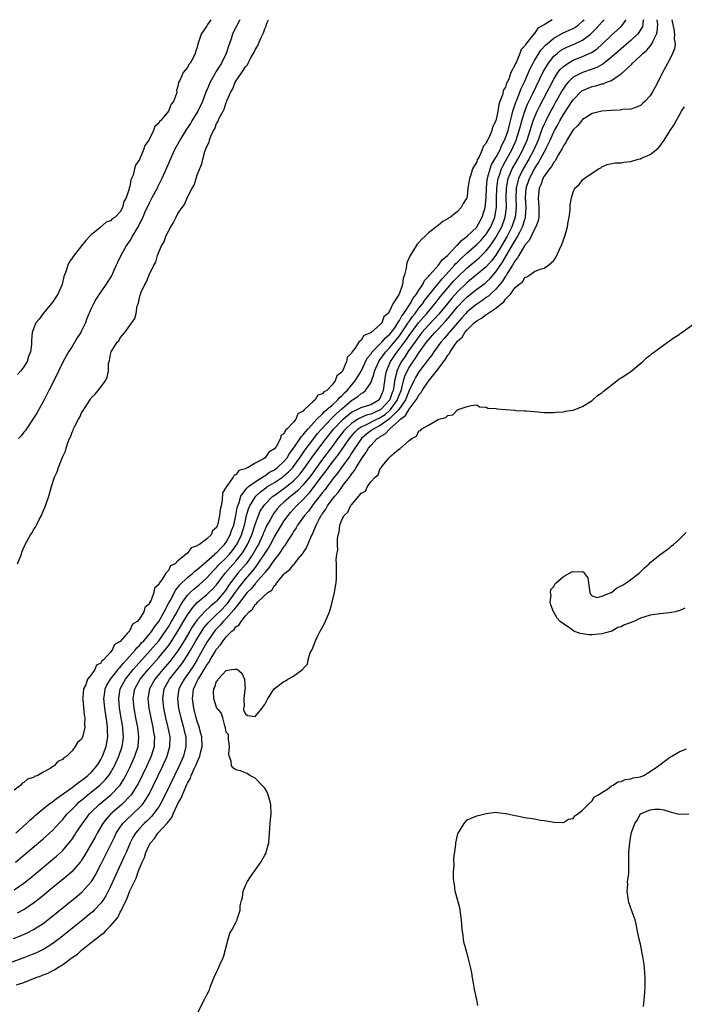
# Model space of a CAD drawing. Units: inches. Extents: x 2517000 to 2520000, y 1554000 to 1557000.
# Drawn here: x 2517336 to 2517474, y 1556795 to 1557000 of the extents above; entities that cross this region are included whole.
import ezdxf

# ---------------------------------------------------------------- set-up
doc = ezdxf.new("R2010")
doc.units = ezdxf.units.IN
doc.header["$MEASUREMENT"] = 0
doc.layers.add('LD25171554_2ft', color=161, linetype='Continuous')

msp = doc.modelspace()

# ---------------------------------------------------------------- linework, layer by layer
at = {"layer": 'LD25171554_2ft'}
for points, elevation in [([(2517471.53, 1557000), (2517471.6, 1556999.6), (2517471.95, 1556998.05), (2517472.07, 1556997), (2517471.99, 1556995.99), (2517472.17, 1556995), (2517472.07, 1556993.93), (2517471.68, 1556993), (2517471, 1556991.67), (2517470.17, 1556990.17), (2517469.56, 1556989), (2517468.6, 1556987), (2517468.05, 1556985.95), (2517467.53, 1556985), (2517467, 1556984.18), (2517465.9, 1556983), (2517465.44, 1556982.56), (2517465, 1556982.2), (2517464.2, 1556981.8), (2517463, 1556981.44), (2517461.31, 1556981.31), (2517460.8, 1556981.2), (2517459, 1556981.13), (2517457, 1556981), (2517455, 1556980.53), (2517453.77, 1556979.77), (2517453, 1556979.26), (2517452.77, 1556979), (2517452, 1556978), (2517451, 1556977.09), (2517449.73, 1556975), (2517449.51, 1556974.49), (2517449, 1556973.77), (2517448.78, 1556973.22), (2517448, 1556972), (2517447.29, 1556970.71), (2517447, 1556970.42), (2517446.52, 1556969.48), (2517446.11, 1556969), (2517445, 1556967.47), (2517444.74, 1556967), (2517444.29, 1556965.71), (2517443.95, 1556965), (2517443.76, 1556963), (2517443.93, 1556961), (2517443.89, 1556959.89), (2517443.91, 1556959), (2517443.79, 1556958.21), (2517443.31, 1556957), (2517443, 1556956.49), (2517441.89, 1556954.11), (2517441, 1556953.16), (2517439.73, 1556951), (2517439.49, 1556950.51), (2517439, 1556949.95), (2517438.46, 1556949), (2517437.46, 1556947.46), (2517437.13, 1556946.87), (2517437, 1556946.73), (2517436.35, 1556945.65), (2517435, 1556944.02), (2517433.9, 1556943), (2517433.45, 1556942.55), (2517433, 1556942.26), (2517432.27, 1556941.73), (2517431, 1556940.93), (2517429, 1556939.29), (2517428.73, 1556939), (2517427.94, 1556938.06), (2517427, 1556937.04), (2517425.26, 1556935), (2517425.15, 1556934.85), (2517425, 1556934.68), (2517424.25, 1556933.75), (2517423.56, 1556933), (2517422.09, 1556931), (2517421.66, 1556930.34), (2517421, 1556929.51), (2517420.8, 1556929.2), (2517419, 1556926.82), (2517418.31, 1556925.69), (2517417.95, 1556925), (2517417, 1556922.94), (2517416.24, 1556921), (2517414.84, 1556919), (2517412.93, 1556917.07), (2517411, 1556915.68), (2517409.63, 1556915), (2517409.27, 1556914.73), (2517409, 1556914.56), (2517408.1, 1556913.9), (2517407.09, 1556913), (2517405.69, 1556911), (2517405, 1556909.93), (2517404.65, 1556909.35), (2517402.94, 1556907), (2517402.15, 1556905.85), (2517401.45, 1556905), (2517401, 1556904.42), (2517399.94, 1556903), (2517399.56, 1556902.44), (2517399, 1556901.81), (2517397, 1556899.2), (2517396.83, 1556899), (2517396.07, 1556897.93), (2517395.24, 1556897), (2517393.83, 1556895), (2517393.55, 1556894.45), (2517393, 1556893.69), (2517392.75, 1556893.25), (2517391.81, 1556891.81), (2517391.21, 1556890.79), (2517391, 1556890.55), (2517389.96, 1556889), (2517389, 1556887.84), (2517388.42, 1556887), (2517387.88, 1556886.12), (2517387, 1556885.14), (2517386.94, 1556885.06), (2517386.19, 1556884.19), (2517385.19, 1556883), (2517385.11, 1556882.89), (2517385, 1556882.81), (2517384.2, 1556881.8), (2517383.39, 1556881), (2517383, 1556880.57), (2517381.85, 1556879), (2517381, 1556877.93), (2517380.62, 1556877.38), (2517379, 1556875.59), (2517378.4, 1556875), (2517377.78, 1556874.22), (2517377, 1556873.49), (2517376.77, 1556873.23), (2517376.58, 1556873), (2517375.21, 1556871), (2517375, 1556870.66), (2517373, 1556867.07), (2517372.23, 1556865.77), (2517371, 1556863.99), (2517370.26, 1556863), (2517369.83, 1556862.17), (2517369.19, 1556861), (2517368.88, 1556859), (2517369.12, 1556857), (2517369.58, 1556855), (2517370.13, 1556853), (2517370.29, 1556852.29), (2517370.61, 1556851), (2517370.65, 1556849), (2517370.11, 1556847), (2517369.22, 1556845), (2517366.33, 1556839), (2517365.3, 1556837), (2517365, 1556836.51), (2517363.93, 1556835), (2517363.52, 1556834.48), (2517363, 1556833.99), (2517362.51, 1556833.5), (2517361.97, 1556833), (2517361, 1556831.98), (2517360.17, 1556831), (2517359.72, 1556830.28), (2517359.04, 1556829), (2517358.21, 1556827), (2517357.86, 1556826.14), (2517355, 1556819.91), (2517354.03, 1556817.97), (2517353.39, 1556817), (2517353, 1556816.45), (2517351.6, 1556815), (2517351.3, 1556814.7), (2517351, 1556814.45), (2517349.22, 1556813), (2517344.66, 1556809.34), (2517343, 1556808.08), (2517341.29, 1556807), (2517341, 1556806.84), (2517339.76, 1556806.23), (2517338.36, 1556805.64), (2517337, 1556805.12), (2517333, 1556803.65)], 6314), ([(2517334.87, 1556809.13), (2517336.3, 1556809.7), (2517337.69, 1556810.31), (2517339.02, 1556810.98), (2517341, 1556812.26), (2517341.96, 1556813), (2517348.06, 1556817.94), (2517349.14, 1556818.86), (2517351, 1556820.9), (2517351.06, 1556821), (2517351.8, 1556822.2), (2517353, 1556824.53), (2517354.25, 1556827), (2517355, 1556828.5), (2517355.79, 1556830.21), (2517356.18, 1556831), (2517357, 1556832.25), (2517357.55, 1556833), (2517358.26, 1556833.74), (2517359.61, 1556835), (2517361, 1556836.33), (2517361.6, 1556837), (2517362.21, 1556837.79), (2517363, 1556839.14), (2517363.93, 1556841), (2517365.86, 1556845), (2517366.76, 1556847), (2517367.34, 1556849), (2517367.36, 1556851), (2517366.95, 1556853), (2517366.45, 1556855), (2517366.04, 1556857), (2517365.82, 1556859), (2517366.14, 1556861), (2517367.25, 1556863), (2517369.81, 1556866.19), (2517370.37, 1556867), (2517371, 1556867.96), (2517371.61, 1556869), (2517372.71, 1556871), (2517373.93, 1556873), (2517374.36, 1556873.64), (2517375.27, 1556874.73), (2517375.52, 1556875), (2517377, 1556876.41), (2517377.6, 1556877), (2517379.26, 1556878.74), (2517380.93, 1556881.07), (2517381.78, 1556882.22), (2517383, 1556883.76), (2517384.51, 1556885.49), (2517385, 1556886.15), (2517385.39, 1556886.61), (2517387.77, 1556890.23), (2517388.21, 1556891), (2517389, 1556892.55), (2517390.46, 1556895), (2517391, 1556895.82), (2517391.84, 1556897), (2517392.37, 1556897.63), (2517393.63, 1556899), (2517395, 1556900.3), (2517395.62, 1556901), (2517396.28, 1556901.72), (2517397.29, 1556903), (2517399, 1556905.3), (2517399.74, 1556906.26), (2517400.26, 1556907), (2517401, 1556908), (2517402.3, 1556909.7), (2517404.58, 1556913), (2517405, 1556913.51), (2517405.69, 1556914.31), (2517406.42, 1556915), (2517407, 1556915.41), (2517407.72, 1556915.72), (2517410.25, 1556917), (2517410.75, 1556917.25), (2517411, 1556917.35), (2517411.99, 1556918.01), (2517413, 1556918.89), (2517413.11, 1556919), (2517414.54, 1556921), (2517414.66, 1556921.34), (2517415.31, 1556923), (2517415.45, 1556923.45), (2517415.82, 1556925), (2517416.08, 1556925.92), (2517416.57, 1556927), (2517417, 1556927.78), (2517417.81, 1556929), (2517418.32, 1556929.68), (2517419, 1556930.78), (2517420.61, 1556933), (2517421, 1556933.48), (2517422.34, 1556935), (2517423, 1556935.68), (2517424.59, 1556937.41), (2517425.51, 1556938.49), (2517427, 1556940.33), (2517428.3, 1556941.7), (2517429, 1556942.4), (2517431, 1556943.99), (2517432.74, 1556945.26), (2517433, 1556945.47), (2517433.79, 1556946.21), (2517435, 1556947.6), (2517436.37, 1556949.63), (2517438.59, 1556953.41), (2517439, 1556954.15), (2517439.34, 1556954.66), (2517440.01, 1556956.01), (2517440.53, 1556957), (2517440.65, 1556957.35), (2517441, 1556958.54), (2517441.13, 1556958.87), (2517441.16, 1556959), (2517441.29, 1556961), (2517441.17, 1556963), (2517441.29, 1556965), (2517441.95, 1556967), (2517442.99, 1556969), (2517443.8, 1556970.2), (2517445, 1556972.48), (2517445.31, 1556973), (2517445.56, 1556973.56), (2517446.26, 1556975), (2517447, 1556976.71), (2517447.15, 1556977), (2517447.82, 1556978.18), (2517448.26, 1556979), (2517449, 1556980.3), (2517450.09, 1556981.91), (2517450.75, 1556983), (2517451, 1556983.37), (2517452.6, 1556985), (2517452.81, 1556985.19), (2517453, 1556985.31), (2517455, 1556986.13), (2517455.75, 1556986.25), (2517457, 1556986.66), (2517457.29, 1556986.71), (2517457.98, 1556987), (2517459, 1556987.39), (2517460.35, 1556988.35), (2517461, 1556988.74), (2517463.22, 1556990.78), (2517463.37, 1556991), (2517465, 1556992.48), (2517465.5, 1556993), (2517466.31, 1556993.69), (2517467, 1556994.51), (2517467.25, 1556994.75), (2517467.38, 1556995), (2517467.61, 1556995.61), (2517468.34, 1556997), (2517468.49, 1556997.51), (2517468.58, 1556999), (2517468.5, 1557000)], 6312), ([(2517446.68, 1557000), (2517445, 1556998.95), (2517443.73, 1556998.27), (2517443, 1556997.16), (2517442.9, 1556997.1), (2517442.85, 1556997), (2517442.48, 1556996.48), (2517441.14, 1556994.86), (2517441, 1556994.54), (2517440.22, 1556993.78), (2517439.98, 1556993), (2517439.25, 1556991.25), (2517439.07, 1556990.93), (2517439, 1556990.71), (2517438.12, 1556989), (2517437.67, 1556987.67), (2517437.35, 1556987), (2517437.22, 1556986.78), (2517437, 1556986), (2517436.59, 1556985.41), (2517436.37, 1556984.37), (2517435.82, 1556983), (2517435.6, 1556982.4), (2517435.38, 1556981), (2517435, 1556978.98), (2517434.3, 1556977.7), (2517434.12, 1556977), (2517433.58, 1556975.58), (2517433.28, 1556975), (2517433.16, 1556974.84), (2517433, 1556974.35), (2517432.33, 1556973.67), (2517432.16, 1556973), (2517431.54, 1556971.54), (2517431.13, 1556970.87), (2517431, 1556970.44), (2517430.15, 1556969), (2517429.8, 1556967.8), (2517429.48, 1556967), (2517429.18, 1556965), (2517429, 1556963.25), (2517428.93, 1556963), (2517428.17, 1556961.83), (2517427.79, 1556961), (2517427, 1556960.13), (2517425.58, 1556959), (2517425.19, 1556958.81), (2517425, 1556958.6), (2517423.95, 1556958.05), (2517423, 1556957.22), (2517421, 1556955.7), (2517420.28, 1556955), (2517419.59, 1556954.41), (2517419, 1556953.72), (2517418.63, 1556953.37), (2517418.44, 1556953), (2517417.57, 1556951.57), (2517417.1, 1556950.9), (2517417, 1556950.57), (2517416.5, 1556949.5), (2517416.42, 1556949), (2517416.37, 1556948.37), (2517416.05, 1556947), (2517415.74, 1556946.26), (2517415.62, 1556945), (2517415, 1556943.21), (2517414.88, 1556943), (2517414.8, 1556942.8), (2517413.63, 1556941), (2517413, 1556939.6), (2517412.6, 1556939), (2517411.72, 1556938.28), (2517411.28, 1556937), (2517411, 1556936.67), (2517409, 1556934.94), (2517407.59, 1556934.41), (2517407, 1556933.43), (2517406.55, 1556933), (2517405.73, 1556931.73), (2517405.07, 1556930.93), (2517405, 1556930.71), (2517404.15, 1556929.85), (2517403.99, 1556929), (2517403.31, 1556927.3), (2517403.13, 1556927), (2517403.07, 1556926.93), (2517403, 1556926.79), (2517401.96, 1556926.04), (2517401.65, 1556925), (2517401, 1556924.14), (2517399.88, 1556923), (2517399.3, 1556922.7), (2517399, 1556922.25), (2517398.02, 1556921.98), (2517397.47, 1556921), (2517397, 1556920.64), (2517395.27, 1556919), (2517395.1, 1556918.9), (2517395, 1556918.7), (2517393.88, 1556918.12), (2517393.49, 1556917), (2517393, 1556916.42), (2517391.69, 1556915), (2517391.29, 1556914.71), (2517391, 1556913.99), (2517390.37, 1556913.63), (2517390.25, 1556913), (2517389.42, 1556911.42), (2517389, 1556910.84), (2517387.84, 1556910.16), (2517387.11, 1556909), (2517386.77, 1556908.77), (2517385, 1556907.89), (2517383.6, 1556907), (2517383.16, 1556906.84), (2517383, 1556906.7), (2517381.66, 1556906.34), (2517381, 1556905.44), (2517380.63, 1556905.37), (2517380.48, 1556905), (2517379.3, 1556903.3), (2517379.02, 1556902.98), (2517379, 1556902.86), (2517378.27, 1556901.73), (2517378.2, 1556900.2), (2517377.94, 1556899), (2517377.75, 1556898.25), (2517377.65, 1556897), (2517377.3, 1556895.3), (2517377.2, 1556895), (2517377.12, 1556894.88), (2517377, 1556894.49), (2517376.19, 1556893.81), (2517375.9, 1556893), (2517375, 1556892.13), (2517373.49, 1556891), (2517373.14, 1556890.86), (2517373, 1556890.69), (2517371.72, 1556890.28), (2517371, 1556889.17), (2517369, 1556887.6), (2517368.4, 1556887), (2517367.48, 1556886.52), (2517367, 1556885.57), (2517366.48, 1556885), (2517365.67, 1556883.67), (2517365.07, 1556882.93), (2517365, 1556882.7), (2517364.12, 1556881.88), (2517363.96, 1556881), (2517363.41, 1556879.41), (2517363.18, 1556879), (2517363.1, 1556878.9), (2517363, 1556878.6), (2517362.12, 1556877.88), (2517361.9, 1556877), (2517361, 1556875.54), (2517360.53, 1556875), (2517359.57, 1556874.43), (2517359, 1556873.1), (2517358.93, 1556873.08), (2517358.91, 1556873), (2517358.48, 1556872.48), (2517357, 1556870.84), (2517355.79, 1556870.21), (2517355.33, 1556869), (2517355, 1556868.61), (2517353.55, 1556867), (2517353.22, 1556866.78), (2517353, 1556866.35), (2517352.09, 1556865.91), (2517351.77, 1556865), (2517351, 1556863.9), (2517350.24, 1556863), (2517349.84, 1556861.84), (2517349.37, 1556861), (2517349.23, 1556859.23), (2517349.2, 1556859), (2517349.23, 1556858.77), (2517349.52, 1556855.52), (2517349.66, 1556855), (2517349.59, 1556853.59), (2517349.66, 1556853), (2517349.22, 1556851.22), (2517349.18, 1556851), (2517349, 1556850.54), (2517348.13, 1556849.87), (2517347.65, 1556849), (2517347, 1556848.15), (2517345.94, 1556847), (2517345.3, 1556846.7), (2517345, 1556846.35), (2517344.09, 1556845.91), (2517343.3, 1556845), (2517343, 1556844.84), (2517342.48, 1556844.48), (2517341, 1556843.66), (2517339.92, 1556843), (2517339.22, 1556842.78), (2517339, 1556842.61), (2517337.76, 1556842.24), (2517337, 1556841.51), (2517336.63, 1556841.37), (2517336.35, 1556841), (2517335, 1556839.94)], 6302), ([(2517335, 1556819.25), (2517337, 1556820.63), (2517338.32, 1556821.68), (2517343.77, 1556826.23), (2517345, 1556827.37), (2517346.67, 1556829.33), (2517347, 1556829.78), (2517347.49, 1556830.51), (2517347.81, 1556831), (2517349.16, 1556833), (2517349.93, 1556834.07), (2517350.63, 1556835), (2517351, 1556835.38), (2517352.64, 1556837), (2517355.06, 1556839), (2517356.99, 1556841), (2517357.78, 1556842.22), (2517358.19, 1556843), (2517359, 1556844.68), (2517360.05, 1556847), (2517360.72, 1556849), (2517360.9, 1556851), (2517360.65, 1556853), (2517360.27, 1556855), (2517359.92, 1556857), (2517359.73, 1556859), (2517360.06, 1556861), (2517361.15, 1556863), (2517362.79, 1556865), (2517365, 1556867.48), (2517366.29, 1556869), (2517367, 1556869.91), (2517367.46, 1556870.54), (2517368.99, 1556873), (2517369.73, 1556874.27), (2517371, 1556876.35), (2517372.09, 1556877.91), (2517373, 1556878.9), (2517375, 1556880.62), (2517375.41, 1556881), (2517376.22, 1556881.78), (2517377, 1556882.63), (2517378.79, 1556885), (2517379.81, 1556886.19), (2517381, 1556887.51), (2517382.19, 1556889), (2517382.52, 1556889.48), (2517383.43, 1556891), (2517384.32, 1556893), (2517385, 1556895.16), (2517385.68, 1556897), (2517386.09, 1556897.91), (2517386.79, 1556899), (2517387, 1556899.26), (2517388.72, 1556901), (2517388.88, 1556901.12), (2517391, 1556902.62), (2517391.5, 1556903), (2517393, 1556904.2), (2517393.77, 1556905), (2517394.35, 1556905.65), (2517395.22, 1556906.78), (2517396.86, 1556909.14), (2517398.21, 1556911), (2517399.74, 1556913), (2517400.3, 1556913.7), (2517401.36, 1556915), (2517403, 1556916.74), (2517403.28, 1556917), (2517404.19, 1556917.81), (2517405, 1556918.44), (2517406.19, 1556919), (2517407, 1556919.43), (2517409, 1556920.06), (2517410.67, 1556921), (2517410.83, 1556921.17), (2517411, 1556921.4), (2517411.45, 1556922.55), (2517411.66, 1556923), (2517411.91, 1556925), (2517412.06, 1556925.94), (2517412.26, 1556927), (2517413.13, 1556929), (2517414.51, 1556931), (2517415, 1556931.6), (2517416.44, 1556933.56), (2517417, 1556934.4), (2517418.94, 1556937.06), (2517420.64, 1556939), (2517422.3, 1556941), (2517423.5, 1556942.5), (2517425, 1556944.27), (2517426.28, 1556945.72), (2517427, 1556946.5), (2517429, 1556948.47), (2517431.49, 1556950.51), (2517433, 1556951.96), (2517433.79, 1556953), (2517434.3, 1556953.7), (2517435, 1556954.75), (2517435.15, 1556955), (2517436.19, 1556957), (2517436.91, 1556959), (2517437.18, 1556961), (2517437.14, 1556963), (2517437.16, 1556965), (2517437.54, 1556967), (2517437.98, 1556967.98), (2517438.4, 1556969), (2517438.61, 1556969.39), (2517439.52, 1556971), (2517440.59, 1556973), (2517440.72, 1556973.28), (2517441.46, 1556975), (2517442.12, 1556977), (2517442.31, 1556977.69), (2517442.75, 1556979), (2517443, 1556979.65), (2517443.58, 1556981), (2517444.04, 1556981.96), (2517445.64, 1556985), (2517446.09, 1556985.91), (2517447, 1556987.64), (2517447.87, 1556989), (2517448.35, 1556989.65), (2517449, 1556990.31), (2517449.98, 1556991), (2517451, 1556991.59), (2517453, 1556992.35), (2517454.83, 1556993.17), (2517456.02, 1556993.98), (2517457.07, 1556994.93), (2517459, 1556996.8), (2517460.17, 1556997.83), (2517461, 1556998.62), (2517461.37, 1556999), (2517461.93, 1556999.93), (2517461.98, 1557000)], 6308), ([(2517335.24, 1556825), (2517337, 1556826.44), (2517340.04, 1556829), (2517341, 1556829.82), (2517342.33, 1556831), (2517343, 1556831.63), (2517344.26, 1556833), (2517345, 1556833.77), (2517346.03, 1556835), (2517347, 1556835.98), (2517347.97, 1556837), (2517348.51, 1556837.5), (2517349, 1556837.89), (2517350.31, 1556839), (2517351, 1556839.54), (2517352.79, 1556841), (2517353, 1556841.19), (2517353.91, 1556842.09), (2517354.65, 1556843), (2517355, 1556843.53), (2517355.83, 1556845), (2517356.73, 1556847), (2517357.42, 1556849), (2517357.62, 1556850.38), (2517357.69, 1556851), (2517357.62, 1556851.62), (2517357.53, 1556853), (2517356.88, 1556857), (2517356.7, 1556859), (2517357.01, 1556861), (2517358.1, 1556863), (2517359.73, 1556865), (2517360.32, 1556865.68), (2517363.3, 1556869), (2517365.01, 1556871), (2517366.44, 1556873), (2517367, 1556873.88), (2517367.67, 1556875), (2517368.53, 1556876.53), (2517369.57, 1556878.43), (2517369.96, 1556879), (2517371, 1556880.44), (2517371.53, 1556881), (2517372.27, 1556881.73), (2517373.37, 1556882.63), (2517375, 1556884.06), (2517376.4, 1556885.6), (2517377, 1556886.19), (2517377.37, 1556886.63), (2517377.72, 1556887), (2517379, 1556888.23), (2517379.7, 1556889), (2517380.29, 1556889.71), (2517381, 1556890.71), (2517381.19, 1556891), (2517382.15, 1556893), (2517382.78, 1556895), (2517383, 1556895.98), (2517383.25, 1556897), (2517383.62, 1556898.38), (2517383.9, 1556899), (2517385, 1556900.82), (2517385.15, 1556901), (2517386.1, 1556901.9), (2517387.25, 1556902.75), (2517387.61, 1556903), (2517389, 1556903.88), (2517390.69, 1556905), (2517391, 1556905.23), (2517391.94, 1556906.06), (2517392.85, 1556907), (2517393, 1556907.18), (2517394.31, 1556909), (2517394.57, 1556909.43), (2517395, 1556910.03), (2517395.38, 1556910.62), (2517397.19, 1556913), (2517397.99, 1556914.01), (2517398.83, 1556915), (2517400.84, 1556917.16), (2517401, 1556917.29), (2517401.86, 1556918.14), (2517403, 1556919.17), (2517405, 1556920.89), (2517405.21, 1556921), (2517406.3, 1556921.7), (2517407, 1556922.36), (2517407.45, 1556922.55), (2517407.95, 1556923), (2517409, 1556924.56), (2517409.68, 1556926.32), (2517409.8, 1556927), (2517410.69, 1556929), (2517411, 1556929.42), (2517411.64, 1556930.36), (2517412.13, 1556931), (2517413, 1556931.9), (2517415, 1556934.35), (2517415.28, 1556934.72), (2517416.38, 1556936.38), (2517416.78, 1556937), (2517416.86, 1556937.15), (2517417, 1556937.33), (2517417.68, 1556938.32), (2517418.22, 1556939), (2517419, 1556940.07), (2517419.75, 1556941), (2517420.25, 1556941.75), (2517423.83, 1556946.17), (2517424.63, 1556947), (2517426.42, 1556949), (2517426.67, 1556949.33), (2517427, 1556949.62), (2517427.68, 1556950.32), (2517429, 1556951.56), (2517431, 1556953.27), (2517431.86, 1556954.15), (2517432.62, 1556955), (2517433, 1556955.48), (2517433.91, 1556957), (2517434.75, 1556959), (2517435, 1556960.29), (2517435.12, 1556961), (2517435.15, 1556962.84), (2517435.16, 1556965), (2517435.37, 1556966.63), (2517435.44, 1556967), (2517435.71, 1556967.71), (2517436.15, 1556969), (2517436.42, 1556969.58), (2517437, 1556970.58), (2517438.3, 1556973), (2517439.2, 1556975), (2517439.85, 1556977), (2517440.09, 1556977.92), (2517440.39, 1556979), (2517441, 1556981), (2517441.57, 1556982.43), (2517442.64, 1556984.64), (2517444.81, 1556989.19), (2517445, 1556989.53), (2517445.89, 1556991), (2517447, 1556992.39), (2517447.69, 1556993), (2517448.42, 1556993.58), (2517449, 1556993.93), (2517449.71, 1556994.29), (2517451.37, 1556995), (2517453, 1556995.77), (2517454.64, 1556997), (2517455, 1556997.33), (2517455.83, 1556998.17), (2517457, 1556999.48), (2517457.5, 1557000)], 6306), ([(2517335.34, 1556831), (2517337.55, 1556833), (2517338.27, 1556833.73), (2517339, 1556834.37), (2517339.32, 1556834.68), (2517341, 1556836.09), (2517342.14, 1556837), (2517343, 1556837.59), (2517343.76, 1556838.24), (2517345.17, 1556839.17), (2517347, 1556840.5), (2517347.67, 1556841), (2517348.4, 1556841.6), (2517349, 1556841.96), (2517349.57, 1556842.43), (2517350.32, 1556843), (2517351, 1556843.63), (2517352.18, 1556845), (2517352.48, 1556845.52), (2517353, 1556846.31), (2517353.35, 1556847), (2517354.07, 1556849), (2517354.43, 1556851), (2517354.37, 1556852.37), (2517354.37, 1556853), (2517354.3, 1556853.7), (2517353.8, 1556857), (2517353.61, 1556859), (2517353.72, 1556859.72), (2517353.89, 1556861), (2517354.23, 1556861.77), (2517354.97, 1556863), (2517356.55, 1556865), (2517356.73, 1556865.27), (2517357, 1556865.5), (2517357.67, 1556866.33), (2517358.32, 1556867), (2517360.1, 1556869), (2517360.47, 1556869.53), (2517361, 1556870), (2517361.45, 1556870.55), (2517361.88, 1556871), (2517363, 1556872.29), (2517363.57, 1556873), (2517364.12, 1556873.88), (2517365.02, 1556875), (2517366.11, 1556877), (2517367.11, 1556878.89), (2517367.42, 1556879.42), (2517368.25, 1556881), (2517368.5, 1556881.5), (2517369, 1556882.03), (2517369.41, 1556882.59), (2517371, 1556884.12), (2517372.05, 1556885), (2517372.53, 1556885.47), (2517373, 1556885.79), (2517374.35, 1556887), (2517376.66, 1556889), (2517376.82, 1556889.18), (2517377, 1556889.28), (2517377.82, 1556890.18), (2517378.67, 1556891), (2517379, 1556891.45), (2517379.84, 1556893), (2517380.13, 1556893.87), (2517380.57, 1556895), (2517381.04, 1556897), (2517381.31, 1556898.69), (2517381.4, 1556899), (2517381.68, 1556899.68), (2517382.06, 1556901), (2517383, 1556902.32), (2517383.29, 1556902.71), (2517383.64, 1556903), (2517385, 1556904.03), (2517386.57, 1556905), (2517386.81, 1556905.19), (2517387, 1556905.27), (2517388.02, 1556905.98), (2517389, 1556906.51), (2517389.28, 1556906.72), (2517389.66, 1556907), (2517391, 1556908.25), (2517391.63, 1556909), (2517392.14, 1556909.86), (2517393.06, 1556911.06), (2517394.38, 1556913), (2517394.61, 1556913.39), (2517395, 1556913.74), (2517395.54, 1556914.46), (2517396.03, 1556915), (2517397.81, 1556917), (2517399, 1556918.15), (2517399.41, 1556918.59), (2517399.93, 1556919), (2517401, 1556919.93), (2517402.15, 1556921), (2517402.51, 1556921.49), (2517403, 1556921.88), (2517403.54, 1556922.46), (2517404.1, 1556923), (2517405, 1556924.08), (2517405.8, 1556925), (2517407.02, 1556926.98), (2517408.28, 1556929.72), (2517409, 1556930.55), (2517409.31, 1556931), (2517411, 1556932.65), (2517411.33, 1556933), (2517412.09, 1556933.91), (2517413, 1556934.65), (2517413.28, 1556935), (2517413.98, 1556935.98), (2517414.67, 1556937), (2517414.76, 1556937.24), (2517415, 1556937.51), (2517415.5, 1556938.5), (2517415.89, 1556939), (2517417.23, 1556941), (2517417.84, 1556942.16), (2517418.52, 1556943), (2517419, 1556943.8), (2517419.8, 1556945), (2517420.16, 1556945.84), (2517421, 1556946.64), (2517421.14, 1556946.86), (2517421.3, 1556947), (2517423.09, 1556949), (2517423.85, 1556950.15), (2517424.93, 1556951), (2517426.83, 1556953), (2517426.9, 1556953.1), (2517427, 1556953.16), (2517427.84, 1556954.16), (2517429.03, 1556955), (2517431, 1556956.93), (2517431.06, 1556957), (2517432.17, 1556959), (2517432.78, 1556961), (2517432.98, 1556963), (2517433.03, 1556965), (2517433.19, 1556966.81), (2517433.22, 1556967), (2517433.33, 1556967.33), (2517433.78, 1556969), (2517434.11, 1556969.89), (2517435, 1556971.37), (2517435.85, 1556973), (2517436.18, 1556973.82), (2517436.81, 1556975), (2517437, 1556975.46), (2517437.52, 1556977), (2517437.81, 1556978.19), (2517438.4, 1556980.4), (2517438.53, 1556981), (2517439.12, 1556982.88), (2517439.31, 1556983.31), (2517440.26, 1556985.74), (2517441, 1556987.24), (2517441.77, 1556989), (2517442.13, 1556989.87), (2517442.72, 1556991), (2517443, 1556991.49), (2517443.91, 1556993), (2517444.33, 1556993.67), (2517445.28, 1556994.72), (2517447, 1556996.17), (2517448.83, 1556997.17), (2517450.2, 1556997.8), (2517451, 1556998.2), (2517451.52, 1556998.48), (2517452.2, 1556999), (2517453, 1556999.69), (2517453.29, 1557000)], 6304), ([(2517465.6, 1557000), (2517465.51, 1556999.51), (2517465.49, 1556999), (2517465.39, 1556998.61), (2517464.66, 1556997.34), (2517464.36, 1556997), (2517463, 1556995.67), (2517461.57, 1556994.43), (2517461, 1556993.95), (2517459, 1556992.2), (2517457.21, 1556990.79), (2517455.92, 1556990.08), (2517455, 1556989.74), (2517452.94, 1556989.06), (2517451, 1556988.03), (2517449.96, 1556987), (2517449.52, 1556986.48), (2517449, 1556985.74), (2517448.72, 1556985.28), (2517447.29, 1556982.71), (2517447, 1556982.2), (2517446.35, 1556981), (2517445.33, 1556979), (2517445, 1556978.28), (2517444.62, 1556977.38), (2517444.21, 1556976.21), (2517443.75, 1556975), (2517442.87, 1556973), (2517441.81, 1556971), (2517440.66, 1556969), (2517439.69, 1556967), (2517439.53, 1556966.47), (2517439.18, 1556965), (2517439.11, 1556963), (2517439.19, 1556961), (2517439, 1556959), (2517438.32, 1556957), (2517437.31, 1556955), (2517436.16, 1556953), (2517435, 1556951.11), (2517434.09, 1556949.91), (2517433, 1556948.67), (2517431, 1556947.04), (2517429, 1556945.44), (2517427, 1556943.45), (2517425.85, 1556942.15), (2517425, 1556941.13), (2517423.15, 1556938.85), (2517422.21, 1556937.79), (2517421, 1556936.54), (2517419.64, 1556935), (2517419, 1556934.21), (2517418.51, 1556933.49), (2517418.15, 1556933), (2517416.74, 1556931), (2517416.06, 1556929.94), (2517415.4, 1556929), (2517415, 1556928.24), (2517414.41, 1556927), (2517414.29, 1556926.29), (2517413.95, 1556925), (2517413.82, 1556923.82), (2517413.65, 1556923), (2517413.47, 1556922.53), (2517413, 1556921.12), (2517412.95, 1556921), (2517411.09, 1556919), (2517411, 1556918.93), (2517409.63, 1556918.36), (2517409, 1556918.05), (2517408.14, 1556917.86), (2517407, 1556917.37), (2517406.31, 1556917), (2517405, 1556916.15), (2517403.81, 1556915), (2517403.44, 1556914.56), (2517402.19, 1556913), (2517401, 1556911.37), (2517399, 1556908.7), (2517397.46, 1556906.54), (2517396.62, 1556905.38), (2517396.33, 1556905), (2517395, 1556903.35), (2517393.84, 1556902.16), (2517393, 1556901.43), (2517392.43, 1556901), (2517391, 1556899.76), (2517390.16, 1556899), (2517389.62, 1556898.38), (2517388.75, 1556897.25), (2517388.59, 1556897), (2517388.11, 1556896.11), (2517387.31, 1556894.69), (2517387, 1556893.99), (2517386.71, 1556893.29), (2517386.61, 1556893), (2517385.71, 1556891), (2517385.46, 1556890.54), (2517384.55, 1556889), (2517383.12, 1556887), (2517381.44, 1556885), (2517381, 1556884.45), (2517379.52, 1556882.48), (2517379, 1556881.65), (2517378.51, 1556881), (2517377, 1556879.2), (2517376.79, 1556879), (2517375.79, 1556878.21), (2517374.52, 1556877), (2517373, 1556875.33), (2517372.03, 1556873.97), (2517371.45, 1556873), (2517370.29, 1556871), (2517369, 1556868.88), (2517367.32, 1556866.68), (2517365.84, 1556865), (2517364.2, 1556863), (2517363.1, 1556861), (2517362.77, 1556859), (2517362.97, 1556857), (2517363.35, 1556855), (2517363.79, 1556853), (2517363.95, 1556851.95), (2517364.12, 1556851), (2517364.08, 1556849.92), (2517364.03, 1556849), (2517363.4, 1556847), (2517362.5, 1556845), (2517360.71, 1556841.29), (2517360.56, 1556841), (2517359.77, 1556839.77), (2517359.3, 1556839), (2517359.17, 1556838.83), (2517357.33, 1556837), (2517355.02, 1556834.98), (2517354.07, 1556833.93), (2517353.37, 1556833), (2517352.2, 1556831), (2517351.79, 1556830.21), (2517349.61, 1556826.39), (2517349, 1556825.41), (2517348.84, 1556825.16), (2517348.7, 1556825), (2517346.95, 1556823), (2517345.91, 1556822.09), (2517343, 1556819.7), (2517340.43, 1556817.57), (2517339, 1556816.45), (2517337, 1556815.11), (2517336.8, 1556815), (2517335.62, 1556814.38)], 6310), ([(2517375.8, 1557000), (2517375.47, 1556999.47), (2517375.15, 1556999), (2517375, 1556998.69), (2517373.78, 1556997), (2517373.11, 1556994.89), (2517373, 1556994.31), (2517372.65, 1556993.35), (2517372.56, 1556993), (2517372.21, 1556992.21), (2517371.54, 1556991), (2517371.28, 1556990.72), (2517371, 1556990.05), (2517370.07, 1556989), (2517369.36, 1556987.35), (2517369.08, 1556986.92), (2517369, 1556986.22), (2517368.72, 1556985.28), (2517368.73, 1556985), (2517368.69, 1556984.69), (2517368.04, 1556983), (2517367.56, 1556982.44), (2517367, 1556981), (2517365.34, 1556979), (2517365.17, 1556978.83), (2517365, 1556978.48), (2517364.22, 1556977.78), (2517363.93, 1556977), (2517362.93, 1556975), (2517362.14, 1556973.86), (2517361.85, 1556973), (2517361, 1556970.98), (2517360.2, 1556969.8), (2517359.99, 1556969), (2517359.67, 1556967.67), (2517359.38, 1556967), (2517359.24, 1556966.76), (2517359, 1556965.36), (2517358.89, 1556965), (2517358.88, 1556964.88), (2517358.23, 1556963), (2517357.79, 1556962.21), (2517357.5, 1556961), (2517357, 1556960.06), (2517355.93, 1556959), (2517355.37, 1556958.63), (2517355, 1556958.19), (2517354.06, 1556957.94), (2517352.79, 1556956.79), (2517351, 1556955.31), (2517350.71, 1556955), (2517349.84, 1556954.16), (2517348.95, 1556953.05), (2517347.22, 1556950.78), (2517347, 1556950.44), (2517346.38, 1556949.62), (2517346.16, 1556949), (2517345.82, 1556947.82), (2517345.33, 1556946.67), (2517344.94, 1556945), (2517344.03, 1556943), (2517343.64, 1556942.36), (2517343, 1556941.38), (2517342.7, 1556941), (2517340.99, 1556939), (2517340.18, 1556937.82), (2517339.49, 1556937), (2517339, 1556935.79), (2517338.71, 1556935), (2517338.56, 1556933.44), (2517338.61, 1556932.61), (2517338.37, 1556931), (2517337.95, 1556930.05), (2517337.68, 1556929), (2517337, 1556927.91), (2517336.3, 1556927), (2517335.69, 1556926.31)], 6306), ([(2517335.69, 1556887), (2517336.5, 1556889), (2517336.62, 1556889.38), (2517337.3, 1556891), (2517338.38, 1556893), (2517338.63, 1556893.37), (2517339, 1556894.01), (2517339.42, 1556894.58), (2517339.6, 1556895), (2517340.2, 1556896.2), (2517340.64, 1556897), (2517341, 1556897.93), (2517341.36, 1556898.64), (2517341.5, 1556899), (2517342.16, 1556901), (2517342.72, 1556903), (2517343.35, 1556905), (2517343.93, 1556906.07), (2517344.17, 1556907), (2517345, 1556909.12), (2517345.66, 1556910.34), (2517345.8, 1556911), (2517346.12, 1556912.12), (2517346.5, 1556913), (2517346.69, 1556913.31), (2517347, 1556914.31), (2517347.26, 1556914.73), (2517347.33, 1556915), (2517347.59, 1556915.59), (2517348.35, 1556917), (2517348.6, 1556917.4), (2517349, 1556918.34), (2517349.46, 1556919), (2517350.19, 1556920.19), (2517350.84, 1556921.16), (2517351, 1556921.42), (2517351.82, 1556922.18), (2517352.43, 1556923), (2517353.96, 1556925), (2517354.27, 1556925.73), (2517354.56, 1556927), (2517354.61, 1556928.61), (2517354.68, 1556929), (2517354.78, 1556929.22), (2517355, 1556930.46), (2517355.16, 1556931), (2517355.36, 1556931.36), (2517356.4, 1556933), (2517356.69, 1556933.31), (2517357, 1556933.91), (2517357.97, 1556935), (2517360.07, 1556937.93), (2517360.29, 1556939), (2517360.53, 1556940.53), (2517360.71, 1556941), (2517360.81, 1556941.19), (2517361, 1556942.21), (2517361.18, 1556942.82), (2517361.22, 1556943), (2517361.37, 1556943.37), (2517362.12, 1556945), (2517362.47, 1556945.53), (2517363, 1556947.01), (2517363.99, 1556949), (2517364.38, 1556949.62), (2517364.72, 1556951), (2517365, 1556951.73), (2517365.57, 1556953), (2517366.13, 1556953.87), (2517366.51, 1556955), (2517367, 1556956.09), (2517367.51, 1556957), (2517368.1, 1556957.9), (2517368.6, 1556959), (2517369, 1556959.74), (2517369.87, 1556961), (2517370.36, 1556961.64), (2517371, 1556963.16), (2517371.93, 1556965), (2517372.34, 1556965.66), (2517372.74, 1556967), (2517373, 1556967.75), (2517373.92, 1556970.08), (2517374.13, 1556971), (2517374.6, 1556972.6), (2517375, 1556973.69), (2517375.46, 1556974.54), (2517375.56, 1556975), (2517375.82, 1556975.82), (2517376.4, 1556977), (2517376.65, 1556977.35), (2517377, 1556978.41), (2517377.25, 1556978.75), (2517377.31, 1556979), (2517377.53, 1556979.53), (2517378.35, 1556981), (2517378.59, 1556981.41), (2517379, 1556982.82), (2517379.07, 1556982.93), (2517379.13, 1556983.13), (2517379.97, 1556985), (2517380.38, 1556985.62), (2517380.86, 1556987), (2517381, 1556987.24), (2517382.28, 1556989), (2517383, 1556990.22), (2517383.4, 1556990.6), (2517383.55, 1556991), (2517384.11, 1556992.11), (2517384.78, 1556993.22), (2517385, 1556993.77), (2517385.52, 1556994.48), (2517385.7, 1556995), (2517386.17, 1556996.17), (2517386.74, 1556997.26), (2517387, 1556998.11), (2517387.32, 1556998.68), (2517387.39, 1556999), (2517387.57, 1556999.57), (2517387.76, 1557000)], 6302), ([(2517381.86, 1557000), (2517381.69, 1556999.69), (2517380.54, 1556997.46), (2517380.33, 1556997), (2517380.03, 1556996.03), (2517379.47, 1556994.53), (2517379, 1556993), (2517378.02, 1556991), (2517377, 1556989.38), (2517376.84, 1556989.16), (2517376.51, 1556988.51), (2517375.68, 1556987), (2517375, 1556985.36), (2517374.88, 1556985.12), (2517374.07, 1556983), (2517373.12, 1556981), (2517371.89, 1556979), (2517371.57, 1556978.43), (2517370.77, 1556977.23), (2517369.4, 1556975), (2517369.27, 1556974.73), (2517368.29, 1556973), (2517367.7, 1556971.7), (2517366.57, 1556969), (2517365.68, 1556967), (2517364.76, 1556965.24), (2517364.65, 1556965), (2517363.58, 1556963), (2517363.39, 1556962.61), (2517363, 1556961.9), (2517362.71, 1556961.29), (2517362.22, 1556960.22), (2517361.69, 1556959), (2517361.49, 1556958.51), (2517361, 1556957.64), (2517360.79, 1556957.21), (2517360.15, 1556956.15), (2517359.51, 1556955), (2517359.34, 1556954.66), (2517359, 1556954.15), (2517358.26, 1556953), (2517357.17, 1556951), (2517356.44, 1556949.56), (2517356.2, 1556949), (2517355.19, 1556946.81), (2517354.05, 1556945), (2517353, 1556943.44), (2517352.66, 1556943), (2517351.99, 1556942.01), (2517351.47, 1556941), (2517351, 1556940), (2517350.08, 1556937.92), (2517349.78, 1556937), (2517349, 1556935.37), (2517348.81, 1556935), (2517348.1, 1556933.9), (2517347, 1556932.12), (2517346.26, 1556931), (2517345.17, 1556929), (2517344.17, 1556927), (2517343, 1556924.57), (2517342.2, 1556923), (2517341.22, 1556921), (2517339.71, 1556918.29), (2517337.53, 1556915), (2517337.33, 1556914.67), (2517337, 1556914.3), (2517336.43, 1556913.57), (2517335.88, 1556913)], 6304), ([(2517335.51, 1556799.51), (2517337, 1556800.02), (2517339.38, 1556801), (2517340.6, 1556801.4), (2517341, 1556801.58), (2517342.06, 1556801.94), (2517343, 1556802.48), (2517343.38, 1556802.62), (2517343.85, 1556803), (2517345, 1556803.67), (2517347, 1556805.17), (2517348.12, 1556805.88), (2517349, 1556806.72), (2517349.34, 1556807), (2517351, 1556808.29), (2517351.86, 1556809), (2517352.53, 1556809.47), (2517353, 1556809.91), (2517353.66, 1556810.34), (2517354.23, 1556811), (2517355, 1556811.74), (2517356.49, 1556813.51), (2517357, 1556814.59), (2517357.24, 1556815), (2517357.39, 1556815.39), (2517358.47, 1556817.53), (2517359, 1556819.01), (2517359.98, 1556821), (2517360.34, 1556821.66), (2517360.76, 1556823), (2517361, 1556823.65), (2517361.59, 1556825), (2517362.05, 1556825.95), (2517362.34, 1556827), (2517363, 1556828.52), (2517363.28, 1556829), (2517364.12, 1556829.88), (2517364.83, 1556831), (2517366.83, 1556833.17), (2517367, 1556833.47), (2517367.73, 1556834.27), (2517368, 1556835), (2517368.85, 1556836.85), (2517369, 1556837.15), (2517369.69, 1556838.31), (2517369.91, 1556839), (2517370.61, 1556840.61), (2517370.87, 1556841.13), (2517371, 1556841.43), (2517371.58, 1556842.42), (2517371.77, 1556843), (2517372.38, 1556844.38), (2517372.78, 1556845.22), (2517373, 1556845.75), (2517373.55, 1556847), (2517373.69, 1556847.69), (2517374.02, 1556849), (2517373.92, 1556851), (2517373.75, 1556851.75), (2517373.31, 1556853.31), (2517373, 1556854.22), (2517372.77, 1556855), (2517372.28, 1556857), (2517371.99, 1556859), (2517372.12, 1556860.12), (2517372.25, 1556861), (2517372.52, 1556861.48), (2517373, 1556862.56), (2517373.22, 1556863), (2517373.51, 1556863.51), (2517374.67, 1556865.33), (2517375, 1556865.96), (2517375.45, 1556866.55), (2517375.68, 1556867), (2517376.62, 1556868.62), (2517377, 1556869.25), (2517377.83, 1556870.17), (2517378.36, 1556871), (2517379, 1556871.8), (2517380.21, 1556873), (2517380.67, 1556873.33), (2517381, 1556873.86), (2517381.7, 1556874.3), (2517382.09, 1556875), (2517383, 1556876.19), (2517383.75, 1556877), (2517384.46, 1556877.54), (2517385, 1556878.51), (2517385.33, 1556878.67), (2517385.53, 1556879), (2517387.65, 1556881), (2517388.47, 1556881.53), (2517389, 1556882.45), (2517389.34, 1556882.66), (2517389.52, 1556883), (2517391, 1556884.81), (2517391.18, 1556885), (2517392.24, 1556885.76), (2517393, 1556886.79), (2517393.11, 1556886.89), (2517393.19, 1556887), (2517393.97, 1556887.97), (2517394.92, 1556889.08), (2517395, 1556889.25), (2517395.68, 1556890.32), (2517396.64, 1556892.64), (2517396.82, 1556893), (2517396.89, 1556893.11), (2517397.7, 1556895), (2517398.37, 1556896.37), (2517398.73, 1556897), (2517398.85, 1556897.15), (2517399, 1556897.43), (2517399.66, 1556898.34), (2517400.01, 1556899), (2517401, 1556900.33), (2517401.53, 1556901), (2517402.24, 1556901.76), (2517403, 1556902.89), (2517403.05, 1556902.95), (2517403.32, 1556903.32), (2517404.6, 1556905), (2517404.78, 1556905.22), (2517405, 1556905.56), (2517405.66, 1556906.34), (2517406.01, 1556907), (2517407, 1556908.62), (2517407.25, 1556909), (2517408.01, 1556909.99), (2517408.56, 1556911), (2517409, 1556911.56), (2517410.38, 1556913), (2517410.76, 1556913.24), (2517411, 1556913.42), (2517412.04, 1556913.96), (2517413, 1556914.99), (2517415, 1556916.79), (2517415.2, 1556917), (2517416.25, 1556917.75), (2517417, 1556919.08), (2517418.47, 1556921), (2517418.67, 1556921.33), (2517419, 1556922.06), (2517419.46, 1556922.54), (2517419.72, 1556923), (2517421, 1556924.93), (2517422.67, 1556927), (2517424.17, 1556929), (2517424.55, 1556929.45), (2517425, 1556930.28), (2517425.34, 1556930.66), (2517425.49, 1556931), (2517426.46, 1556932.46), (2517426.85, 1556933), (2517427, 1556933.19), (2517427.96, 1556934.04), (2517428.53, 1556935), (2517429, 1556935.55), (2517430.47, 1556937), (2517430.76, 1556937.24), (2517431, 1556937.47), (2517432.02, 1556937.98), (2517433, 1556938.79), (2517433.16, 1556938.84), (2517433.33, 1556939), (2517435, 1556940.05), (2517436.11, 1556941), (2517436.62, 1556941.38), (2517437, 1556941.94), (2517438.03, 1556943), (2517439, 1556944.34), (2517439.76, 1556945), (2517440.48, 1556945.52), (2517441, 1556946.45), (2517441.44, 1556946.56), (2517442.01, 1556947), (2517443, 1556947.69), (2517444.17, 1556948.17), (2517445, 1556948.37), (2517445.89, 1556949), (2517447, 1556949.97), (2517447.41, 1556950.59), (2517448.12, 1556952.12), (2517448.71, 1556953.29), (2517449.3, 1556955), (2517449.85, 1556957), (2517449.98, 1556958.02), (2517450.21, 1556959), (2517450.42, 1556960.42), (2517450.44, 1556961.56), (2517450.68, 1556963), (2517451, 1556964.16), (2517451.4, 1556965), (2517452.25, 1556965.75), (2517453, 1556966.74), (2517453.33, 1556967), (2517456.31, 1556969), (2517456.74, 1556969.26), (2517457, 1556969.45), (2517458.08, 1556969.92), (2517459.72, 1556970.28), (2517461, 1556970.29), (2517461.58, 1556970.42), (2517463, 1556970.55), (2517464.54, 1556971), (2517465, 1556971.1), (2517465.21, 1556971.21), (2517467, 1556971.98), (2517468.67, 1556973.33), (2517469, 1556973.75), (2517469.89, 1556975), (2517471.14, 1556977), (2517471.91, 1556978.09), (2517472.38, 1556979), (2517473, 1556980.08), (2517473.55, 1556981), (2517474.12, 1556981.88)], 6316), ([(2517373, 1556793.5), (2517374.58, 1556796.58), (2517374.81, 1556797), (2517375, 1556797.45), (2517375.53, 1556798.47), (2517375.69, 1556799), (2517376.08, 1556800.08), (2517376.46, 1556801), (2517377, 1556802.16), (2517377.3, 1556802.7), (2517377.66, 1556803.66), (2517378.29, 1556805), (2517378.49, 1556805.51), (2517379.42, 1556809), (2517379.78, 1556810.22), (2517380.24, 1556811), (2517381, 1556812.49), (2517381.3, 1556813), (2517381.37, 1556813.37), (2517381.93, 1556815), (2517381.91, 1556815.91), (2517382.16, 1556817), (2517382.37, 1556817.63), (2517382.53, 1556819), (2517383, 1556820.17), (2517383.41, 1556821), (2517384.06, 1556821.94), (2517385, 1556823.36), (2517386.18, 1556825), (2517386.49, 1556825.51), (2517387, 1556826.42), (2517387.22, 1556826.78), (2517387.3, 1556827), (2517387.37, 1556827.37), (2517387.83, 1556829), (2517387.94, 1556830.06), (2517388.04, 1556832.04), (2517388.11, 1556833), (2517388.22, 1556833.78), (2517388.32, 1556835), (2517388.3, 1556837), (2517388.01, 1556837.99), (2517387.74, 1556839), (2517387.5, 1556839.5), (2517387, 1556840.35), (2517386.7, 1556840.7), (2517385, 1556842.45), (2517383.89, 1556843), (2517383.38, 1556843.38), (2517383, 1556843.53), (2517381.98, 1556843.98), (2517381, 1556844.19), (2517380.49, 1556844.49), (2517380.12, 1556845), (2517380.04, 1556845.96), (2517379.6, 1556847), (2517379.53, 1556847.53), (2517379.68, 1556849), (2517379.46, 1556850.54), (2517379.52, 1556851.52), (2517379, 1556852), (2517378.89, 1556852.89), (2517378.69, 1556853.31), (2517378.29, 1556855), (2517377.99, 1556855.99), (2517377, 1556857.11), (2517376.47, 1556859), (2517376.38, 1556860.38), (2517376.44, 1556861), (2517376.67, 1556861.33), (2517377, 1556862.56), (2517377.26, 1556862.74), (2517377.33, 1556863), (2517379, 1556864.81), (2517380.1, 1556865), (2517380.91, 1556865.09), (2517381, 1556865.17), (2517381.34, 1556865), (2517382.24, 1556864.24), (2517382.78, 1556863), (2517382.8, 1556862.8), (2517382.92, 1556861), (2517382.89, 1556860.89), (2517382.7, 1556859), (2517382.75, 1556857.25), (2517382.62, 1556857), (2517382.57, 1556856.57), (2517383, 1556855.78), (2517383.45, 1556855.45), (2517385, 1556855.28), (2517386.47, 1556857), (2517386.68, 1556857.32), (2517387, 1556857.72), (2517387.65, 1556859), (2517388.97, 1556861.03), (2517391, 1556862.49), (2517391.33, 1556862.67), (2517391.82, 1556863), (2517393, 1556863.61), (2517394.91, 1556865.09), (2517395, 1556865.24), (2517395.85, 1556866.15), (2517396.01, 1556867), (2517396.47, 1556868.47), (2517396.82, 1556869.18), (2517397.54, 1556871), (2517398.04, 1556872.04), (2517398.52, 1556873), (2517399.42, 1556874.58), (2517400.01, 1556876.01), (2517400.48, 1556877), (2517400.62, 1556877.38), (2517401.03, 1556878.97), (2517401.49, 1556881), (2517401.69, 1556882.31), (2517401.82, 1556883), (2517401.89, 1556883.89), (2517401.92, 1556885), (2517401.91, 1556886.09), (2517401.88, 1556887), (2517401.82, 1556887.82), (2517401.97, 1556889), (2517402.2, 1556889.8), (2517402.14, 1556891), (2517402.1, 1556892.1), (2517402.28, 1556893), (2517402.46, 1556893.54), (2517402.59, 1556895), (2517403, 1556896.14), (2517403.48, 1556897), (2517404.29, 1556897.71), (2517404.83, 1556899), (2517405, 1556899.24), (2517406.53, 1556901), (2517407, 1556901.64), (2517407.94, 1556902.06), (2517408.31, 1556903), (2517409, 1556904), (2517409.93, 1556905), (2517410.54, 1556905.46), (2517411, 1556906.8), (2517411.14, 1556906.86), (2517411.17, 1556907), (2517411.7, 1556907.7), (2517412.82, 1556909), (2517412.92, 1556909.08), (2517413, 1556909.2), (2517414.42, 1556910.42), (2517415, 1556910.85), (2517415.12, 1556910.88), (2517415.21, 1556911), (2517417, 1556912.58), (2517417.51, 1556913), (2517418.54, 1556913.46), (2517419, 1556914.57), (2517419.34, 1556914.66), (2517419.63, 1556915), (2517421, 1556915.78), (2517422.88, 1556916.88), (2517423, 1556916.92), (2517423.16, 1556917), (2517424.63, 1556917.37), (2517425, 1556917.81), (2517426.07, 1556917.93), (2517427, 1556918.95), (2517427.06, 1556918.94), (2517427.19, 1556919), (2517429, 1556919.62), (2517429.88, 1556919.88), (2517431, 1556919.98), (2517431.56, 1556919.56), (2517433, 1556919.51), (2517433.31, 1556919.31), (2517435, 1556919.24), (2517435.18, 1556919.18), (2517438.89, 1556918.89), (2517439.15, 1556918.85), (2517441, 1556918.75), (2517441.29, 1556918.72), (2517443, 1556918.61), (2517445, 1556918.42), (2517447, 1556918.4), (2517447.55, 1556918.45), (2517449, 1556918.55), (2517449.35, 1556918.65), (2517451, 1556918.89), (2517453, 1556919.63), (2517455, 1556920.91), (2517456.1, 1556921.9), (2517457, 1556922.48), (2517457.25, 1556922.75), (2517460.09, 1556925), (2517460.59, 1556925.41), (2517461, 1556925.61), (2517463, 1556926.95), (2517465.48, 1556929), (2517466.23, 1556929.77), (2517467, 1556930.3), (2517467.37, 1556930.63), (2517467.91, 1556931), (2517469, 1556931.84), (2517471, 1556933.26), (2517471.99, 1556934.01), (2517473, 1556934.63), (2517473.21, 1556934.79), (2517473.56, 1556935), (2517476.39, 1556937)], 6318), ([(2517474.21, 1556877.79), (2517473, 1556877.22), (2517472.8, 1556877.2), (2517472.2, 1556877), (2517471, 1556876.77), (2517469, 1556876.58), (2517467, 1556876.3), (2517465.94, 1556875.94), (2517465, 1556875.71), (2517463.64, 1556875), (2517461.72, 1556874.28), (2517461, 1556873.89), (2517460.29, 1556873.71), (2517459.07, 1556873), (2517457, 1556872.44), (2517456.35, 1556872.35), (2517455, 1556872.22), (2517454.25, 1556872.25), (2517453, 1556872.44), (2517452.49, 1556872.49), (2517451.16, 1556873), (2517450.55, 1556873.45), (2517449, 1556874.52), (2517448.36, 1556875), (2517447.68, 1556875.68), (2517447, 1556876.94), (2517446.97, 1556876.97), (2517446.42, 1556878.42), (2517446.26, 1556879), (2517446.47, 1556880.47), (2517446.36, 1556881), (2517446.38, 1556881.62), (2517447, 1556882.23), (2517447.24, 1556882.76), (2517447.53, 1556883), (2517449, 1556884.32), (2517450.29, 1556885), (2517450.69, 1556885.31), (2517451, 1556885.4), (2517452.7, 1556885.3), (2517453, 1556885.34), (2517453.26, 1556885.26), (2517453.33, 1556885), (2517454.06, 1556884.06), (2517454.23, 1556883), (2517454.5, 1556881), (2517454.65, 1556880.65), (2517455, 1556880.32), (2517455.98, 1556879.98), (2517457, 1556880.27), (2517458.92, 1556881), (2517458.96, 1556881.04), (2517459, 1556881.04), (2517460.06, 1556881.94), (2517461, 1556882.37), (2517461.38, 1556882.62), (2517462.05, 1556883), (2517463, 1556883.74), (2517464.72, 1556885), (2517464.85, 1556885.15), (2517465, 1556885.28), (2517465.85, 1556886.15), (2517466.79, 1556887), (2517467, 1556887.22), (2517469, 1556888.85), (2517471, 1556890.31), (2517471.37, 1556890.63), (2517471.85, 1556891), (2517473, 1556892.04), (2517474.52, 1556893.48)], 6320), ([(2517431.24, 1556795.24), (2517431, 1556796.45), (2517430.89, 1556796.89), (2517430.88, 1556797), (2517430.53, 1556798.53), (2517430.49, 1556799), (2517430.24, 1556800.24), (2517430.16, 1556801), (2517429.99, 1556802.01), (2517429.78, 1556803), (2517429.22, 1556805.22), (2517428.72, 1556807), (2517428.37, 1556808.37), (2517428.26, 1556809), (2517428.17, 1556809.83), (2517427.98, 1556811), (2517427.89, 1556811.89), (2517427.82, 1556813), (2517427.49, 1556815.49), (2517426.57, 1556819), (2517426.37, 1556820.37), (2517426.24, 1556821), (2517426.17, 1556821.83), (2517426.18, 1556823), (2517426.3, 1556824.3), (2517426.26, 1556825.74), (2517426.68, 1556828.68), (2517426.69, 1556829), (2517427, 1556830.6), (2517427.11, 1556830.89), (2517428.38, 1556833), (2517428.65, 1556833.35), (2517429, 1556833.78), (2517429.84, 1556834.16), (2517431, 1556834.6), (2517433, 1556835.07), (2517435, 1556835.37), (2517435.3, 1556835.3), (2517437, 1556835.13), (2517437.09, 1556835.09), (2517439, 1556834.66), (2517439.38, 1556834.62), (2517441, 1556834.26), (2517443, 1556833.96), (2517444.27, 1556833.73), (2517445, 1556833.68), (2517446.64, 1556833.36), (2517447, 1556833.33), (2517449, 1556833.23), (2517450.09, 1556833.91), (2517451, 1556834.09), (2517451.35, 1556834.65), (2517451.98, 1556835), (2517453, 1556835.77), (2517454.13, 1556837), (2517455, 1556837.71), (2517455.46, 1556838.54), (2517456.31, 1556839), (2517457, 1556839.49), (2517458.18, 1556840.18), (2517459, 1556840.82), (2517459.35, 1556841), (2517460.3, 1556841.7), (2517461, 1556841.76), (2517461.84, 1556842.16), (2517463, 1556842.29), (2517463.52, 1556842.48), (2517465, 1556842.74), (2517465.18, 1556842.82), (2517465.67, 1556843), (2517467, 1556843.82), (2517468.77, 1556845), (2517468.86, 1556845.14), (2517469, 1556845.2), (2517469.67, 1556845.67), (2517471, 1556846.71), (2517471.54, 1556847), (2517473, 1556847.94), (2517474.56, 1556848.56)], 6320), ([(2517465.64, 1556795), (2517465.69, 1556795.69), (2517465.86, 1556797), (2517465.94, 1556798.06), (2517465.96, 1556799), (2517465.95, 1556799.95), (2517465.98, 1556801), (2517465.94, 1556802.06), (2517465.86, 1556803), (2517465.74, 1556803.74), (2517465.57, 1556805), (2517465, 1556807.97), (2517464.75, 1556809), (2517464.35, 1556811), (2517464.08, 1556812.08), (2517463.9, 1556813), (2517463.31, 1556814.69), (2517462.6, 1556816.6), (2517462.51, 1556817), (2517462.21, 1556819), (2517462.35, 1556820.35), (2517462.32, 1556821), (2517462.56, 1556822.56), (2517462.56, 1556823), (2517462.61, 1556824.61), (2517462.6, 1556825), (2517462.61, 1556827), (2517462.76, 1556829), (2517463, 1556830.48), (2517463.15, 1556831.15), (2517463.82, 1556833), (2517464.31, 1556833.69), (2517465, 1556835), (2517467, 1556835.87), (2517468.01, 1556836.01), (2517469, 1556836.01), (2517469.83, 1556835.83), (2517471.38, 1556835.38), (2517473, 1556834.99), (2517475.01, 1556835.01)], 6322)]:
    msp.add_lwpolyline(points, dxfattribs=dict(at, elevation=elevation))

doc.saveas('drawing.dxf')
